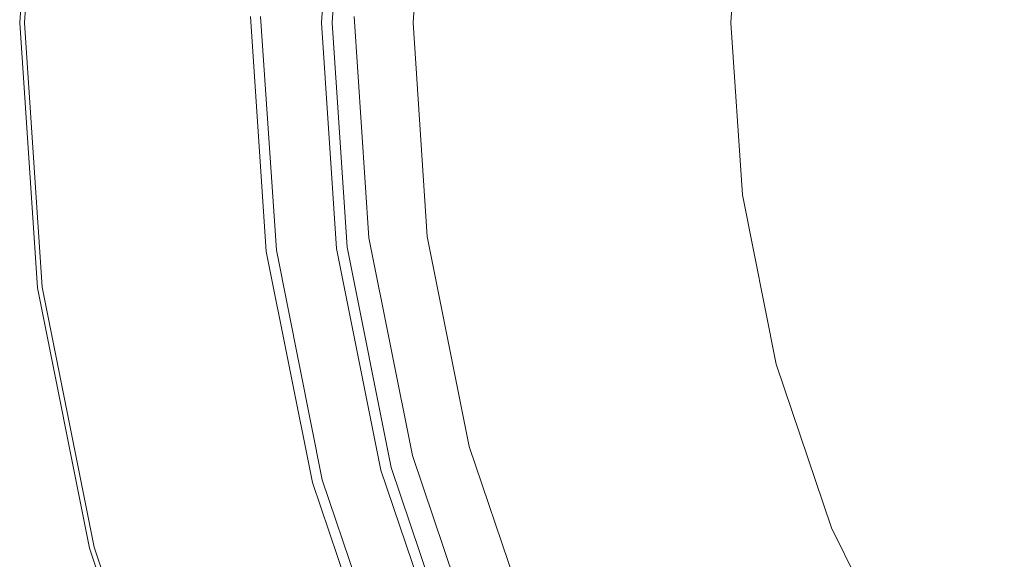
# Model space of a CAD drawing. Extents: x -24 to 24, y -106 to 40.
# Drawn here: x -24 to -12, y -7 to 0 of the extents above; entities that cross this region are included whole.
import ezdxf

# ---------------------------------------------------------------- set-up
doc = ezdxf.new("R2010")
doc.units = 0
doc.header["$LTSCALE"] = 500
doc.header["$MEASUREMENT"] = 0
doc.layers.add('CHROM', color=7, linetype='Continuous')

msp = doc.modelspace()

# ---------------------------------------------------------------- linework, layer by layer
at = {"layer": 'CHROM', "lineweight": 0}
for points, invisible_edges in [([(0.008, -0.173, -0.021), (-14.693, 18.988, -0.021), (-12.07, 20.746, -0.021), (0.008, -0.173, -0.021)], 15), ([(0.008, -0.173, -0.021), (-17.067, 16.902, -0.021), (-14.693, 18.988, -0.021), (0.008, -0.173, -0.021)], 15), ([(0.008, -0.173, -0.021), (-19.153, 14.528, -0.021), (-17.067, 16.902, -0.021), (0.008, -0.173, -0.021)], 15), ([(0.008, -0.173, -0.021), (-20.911, 11.905, -0.021), (-19.153, 14.528, -0.021), (0.008, -0.173, -0.021)], 15), ([(0.008, -0.173, -0.021), (-22.304, 9.07, -0.021), (-20.911, 11.905, -0.021), (0.008, -0.173, -0.021)], 15), ([(0.008, -0.173, -0.021), (-23.317, 6.077, -0.021), (-22.304, 9.07, -0.021), (0.008, -0.173, -0.021)], 15), ([(0.008, -0.173, -0.021), (-23.936, 2.978, -0.021), (-23.317, 6.077, -0.021), (0.008, -0.173, -0.021)], 15), ([(-23.936, 2.978, 0.564), (-23.936, 2.978, -0.021), (-24.147, -0.173, -0.021), (-24.147, -0.173, 0.564)], 13), ([(-23.88, 2.971, 5.198), (-23.936, 2.978, 4.884), (-24.147, -0.173, 4.884), (-24.091, -0.173, 5.198)], 7), ([(-24.147, -0.173, 0.564), (-24.147, -0.173, 4.884), (-23.936, 2.978, 4.884), (-23.936, 2.978, 0.564)], 15), ([(0.008, -0.173, -0.021), (-24.147, -0.173, -0.021), (-23.936, 2.978, -0.021), (0.008, -0.173, -0.021)], 15), ([(-23.88, 2.971, 5.198), (-24.091, -0.173, 5.198), (-23.92, -0.173, 5.353), (-23.711, 2.948, 5.353)], 15), ([(-23.711, 2.948, 5.353), (-23.92, -0.173, 5.353), (-23.578, -0.173, 5.416), (-23.372, 2.904, 5.416)], 15), ([(-20.887, 2.577, 5.552), (-23.372, 2.904, 5.416), (-23.578, -0.173, 5.416), (-21.072, -0.173, 5.552)], 15), ([(-20.549, 2.532, 5.625), (-20.887, 2.577, 5.552), (-21.072, -0.173, 5.552), (-20.73, -0.173, 5.625)], 15), ([(-20.379, 2.51, 5.747), (-20.549, 2.532, 5.625), (-20.73, -0.173, 5.625), (-20.559, -0.173, 5.747)], 7), ([(-20.379, 2.51, 5.747), (-20.559, -0.173, 5.747), (-20.502, -0.173, 5.936), (-20.323, 2.502, 5.936)], 15), ([(-20.33, 2.416, 87.572), (-20.509, -0.328, 87.772), (-20.502, -0.173, 90.93), (-20.323, 2.502, 90.814)], 15), ([(-20.33, 2.416, 66.571), (-20.323, 2.502, 59.555), (-20.502, -0.173, 57.735), (-20.508, -0.327, 64.58)], 15), ([(-20.306, 2.5, 95.404), (-20.323, 2.502, 94.631), (-20.502, -0.173, 94.654), (-20.485, -0.173, 95.41)], 15), ([(-20.323, 2.502, 94.631), (-20.323, 2.502, 93.174), (-20.502, -0.173, 93.232), (-20.502, -0.173, 94.654)], 15), ([(-20.323, 2.502, 59.555), (-20.323, 2.502, 51.472), (-20.502, -0.173, 49.937), (-20.502, -0.173, 57.735)], 15), ([(-20.323, 2.502, 90.814), (-20.502, -0.173, 90.93), (-20.502, -0.173, 93.232), (-20.323, 2.502, 93.174)], 15), ([(-20.323, 2.502, 5.936), (-20.502, -0.173, 5.936), (-20.502, -0.173, 6.212), (-20.323, 2.502, 6.212)], 15), ([(-20.323, 2.502, 7.758), (-20.323, 2.502, 6.595), (-20.502, -0.173, 6.595), (-20.502, -0.173, 7.732)], 15), ([(-20.323, 2.502, 6.595), (-20.323, 2.502, 6.212), (-20.502, -0.173, 6.212), (-20.502, -0.173, 6.595)], 15), ([(-20.323, 2.502, 7.758), (-20.502, -0.173, 7.732), (-20.502, -0.173, 10.272), (-20.323, 2.502, 10.376)], 15), ([(-20.323, 2.502, 10.376), (-20.502, -0.173, 10.272), (-20.502, -0.173, 14.864), (-20.323, 2.502, 15.124)], 15), ([(-20.323, 2.502, 31.964), (-20.323, 2.502, 22.676), (-20.502, -0.173, 22.156), (-20.502, -0.173, 31.118)], 15), ([(-20.323, 2.502, 22.676), (-20.323, 2.502, 15.124), (-20.502, -0.173, 14.864), (-20.502, -0.173, 22.156)], 15), ([(-20.323, 2.502, 31.964), (-20.502, -0.173, 31.118), (-20.502, -0.173, 40.722), (-20.323, 2.502, 41.918)], 15), ([(-20.323, 2.502, 41.918), (-20.502, -0.173, 40.722), (-20.502, -0.173, 49.937), (-20.323, 2.502, 51.472)], 15), ([(-20.306, 2.5, 95.404), (-20.485, -0.173, 95.41), (-20.433, -0.173, 95.713), (-20.255, 2.494, 95.713)], 11), ([(-20.255, 2.494, 95.713), (-20.433, -0.173, 95.713), (-20.33, -0.173, 95.777), (-20.152, 2.48, 95.777)], 15), ([(-20.33, -0.173, 95.777), (-19.573, -0.173, 95.881), (-19.402, 2.381, 95.881), (-20.152, 2.48, 95.777)], 15), ([(-20.33, 2.416, 87.572), (-20.35, 2.155, 83.469), (-20.53, -0.792, 83.784), (-20.509, -0.328, 87.772)], 15), ([(-20.33, 2.416, 66.571), (-20.508, -0.327, 64.58), (-20.525, -0.79, 70.94), (-20.35, 2.155, 72.92)], 15), ([(-19.3, 2.368, 95.92), (-19.402, 2.381, 95.881), (-19.573, -0.173, 95.881), (-19.47, -0.173, 95.92)], 15), ([(-19.249, 2.361, 96.086), (-19.3, 2.368, 95.92), (-19.47, -0.173, 95.92), (-19.419, -0.173, 96.086)], 13), ([(-19.249, 2.361, 96.086), (-19.419, -0.173, 96.086), (-19.401, -0.173, 96.488), (-19.232, 2.359, 96.488)], 15), ([(-19.165, 2.35, 99.991), (-19.232, 2.359, 98.446), (-19.401, -0.173, 98.446), (-19.334, -0.173, 99.991)], 15), ([(-19.232, 2.359, 98.446), (-19.232, 2.359, 97.238), (-19.401, -0.173, 97.238), (-19.401, -0.173, 98.446)], 15), ([(-19.232, 2.359, 96.488), (-19.401, -0.173, 96.488), (-19.401, -0.173, 97.238), (-19.232, 2.359, 97.238)], 15), ([(-19.165, 2.35, 99.991), (-19.334, -0.173, 99.991), (-19.133, -0.173, 101.752), (-18.966, 2.324, 101.752)], 15), ([(-18.966, 2.324, 101.752), (-19.133, -0.173, 101.752), (-18.732, -0.173, 103.609), (-18.568, 2.272, 103.609)], 15), ([(-17.904, 2.184, 105.44), (-18.568, 2.272, 103.609), (-18.732, -0.173, 103.609), (-18.062, -0.173, 105.44)], 15), ([(-20.35, 2.155, 72.92), (-20.525, -0.79, 70.94), (-20.556, -2.079, 78.04), (-20.364, 1.981, 78.565)], 15), ([(-20.35, 2.155, 83.469), (-20.364, 1.981, 78.565), (-20.556, -2.079, 78.04), (-20.53, -0.792, 83.784)], 15), ([(-16.918, 2.054, 107.194), (-17.904, 2.184, 105.44), (-18.062, -0.173, 105.44), (-17.067, -0.173, 107.194)], 15), ([(-16.918, 2.054, 107.194), (-17.067, -0.173, 107.194), (-15.69, -0.173, 108.819), (-15.553, 1.875, 108.819)], 11), ([(-15.553, 1.875, 108.819), (-15.69, -0.173, 108.819), (-13.875, -0.173, 110.264), (-13.753, 1.638, 110.264)], 15), ([(-11.462, 1.336, 111.477), (-13.753, 1.638, 110.264), (-13.875, -0.173, 110.264), (-11.563, -0.173, 111.477)], 15), ([(-21.095, -2.877, 130.313), (-21.282, -0.099, 130.313), (-21.402, -0.099, 130.028), (-21.215, -2.893, 130.028)], 14), ([(-21.215, -2.893, 130.028), (-21.402, -0.099, 130.028), (-21.402, -0.099, 129.636), (-21.215, -2.893, 129.636)], 15), ([(-21.215, -2.893, 125.119), (-21.402, -0.099, 125.124), (-21.402, -0.099, 123.552), (-21.215, -2.893, 123.531)], 15), ([(-21.215, -2.893, 123.531), (-21.402, -0.099, 123.552), (-21.402, -0.099, 120.84), (-21.215, -2.893, 120.787)], 15), ([(-21.215, -2.893, 125.119), (-21.215, -2.893, 125.911), (-21.402, -0.099, 125.911), (-21.402, -0.099, 125.124)], 15), ([(-21.215, -2.893, 125.911), (-21.215, -2.893, 126.268), (-21.402, -0.099, 126.268), (-21.402, -0.099, 125.911)], 15), ([(-21.215, -2.893, 111.131), (-21.402, -0.099, 111.307), (-21.402, -0.099, 105.232), (-21.215, -2.893, 104.976)], 15), ([(-21.215, -2.893, 111.131), (-21.215, -2.893, 116.527), (-21.402, -0.099, 116.634), (-21.402, -0.099, 111.307)], 15), ([(-21.215, -2.893, 116.527), (-21.215, -2.893, 120.787), (-21.402, -0.099, 120.84), (-21.402, -0.099, 116.634)], 15), ([(-21.215, -2.893, 128.541), (-21.402, -0.099, 128.541), (-21.402, -0.099, 127.968), (-21.215, -2.893, 127.968)], 15), ([(-21.215, -2.893, 127.968), (-21.402, -0.099, 127.968), (-21.402, -0.099, 127.464), (-21.215, -2.893, 127.464)], 15), ([(-21.215, -2.893, 128.541), (-21.215, -2.893, 129.119), (-21.402, -0.099, 129.119), (-21.402, -0.099, 128.541)], 15), ([(-21.215, -2.893, 129.119), (-21.215, -2.893, 129.636), (-21.402, -0.099, 129.636), (-21.402, -0.099, 129.119)], 15), ([(-21.215, -2.893, 126.807), (-21.402, -0.099, 126.807), (-21.402, -0.099, 126.549), (-21.215, -2.893, 126.549)], 15), ([(-21.215, -2.893, 126.549), (-21.402, -0.099, 126.549), (-21.402, -0.099, 126.268), (-21.215, -2.893, 126.268)], 15), ([(-21.215, -2.893, 126.807), (-21.215, -2.893, 127.095), (-21.402, -0.099, 127.095), (-21.402, -0.099, 126.807)], 15), ([(-21.215, -2.893, 127.095), (-21.215, -2.893, 127.464), (-21.402, -0.099, 127.464), (-21.402, -0.099, 127.095)], 15), ([(-21.215, -2.893, 104.976), (-21.402, -0.099, 105.232), (-21.402, -0.099, 98.64), (-21.215, -2.893, 98.64)], 11), ([(-21.215, -2.893, 98.64), (-21.402, -0.099, 98.64), (-20.999, -0.099, 98.295), (-20.815, -2.84, 98.295)], 15), ([(-21.095, -2.877, 130.313), (-20.737, -2.83, 130.51), (-20.92, -0.099, 130.51), (-21.282, -0.099, 130.313)], 15), ([(-20.815, -2.84, 98.295), (-20.999, -0.099, 98.295), (-20.171, -0.099, 98.46), (-19.995, -2.732, 98.46)], 15), ([(-20.737, -2.83, 130.51), (-20.021, -2.736, 130.637), (-20.198, -0.099, 130.637), (-20.92, -0.099, 130.51)], 15), ([(-18.827, -2.578, 130.714), (-18.993, -0.099, 130.714), (-20.198, -0.099, 130.637), (-20.021, -2.736, 130.637)], 15), ([(-19.995, -2.732, 98.46), (-20.171, -0.099, 98.46), (-20.171, -0.099, 115.422), (-19.995, -2.732, 115.422)], 11), ([(0.008, -0.099, 115.422), (-19.995, -2.732, 115.422), (-20.171, -0.099, 115.422), (0.008, -0.099, 115.422)], 15), ([(0.008, -0.099, 115.422), (-19.478, -5.321, 115.422), (-19.995, -2.732, 115.422), (0.008, -0.099, 115.422)], 15), ([(0.008, -0.099, 115.422), (-18.631, -7.821, 115.422), (-19.478, -5.321, 115.422), (0.008, -0.099, 115.422)], 15), ([(-17.234, -2.371, 130.752), (-17.377, -0.099, 130.752), (-18.993, -0.099, 130.714), (-18.827, -2.578, 130.714)], 15), ([(0.008, -0.099, 115.422), (-17.468, -10.189, 115.422), (-18.631, -7.821, 115.422), (0.008, -0.099, 115.422)], 15), ([(0.008, -0.099, 115.422), (-15.999, -12.381, 115.422), (-17.468, -10.189, 115.422), (0.008, -0.099, 115.422)], 15), ([(-17.234, -2.371, 130.752), (-15.321, -2.127, 130.765), (-15.42, -0.099, 130.765), (-17.377, -0.099, 130.752)], 15), ([(0.008, -0.099, 115.422), (-14.256, -14.364, 115.422), (-15.999, -12.381, 115.422), (0.008, -0.099, 115.422)], 15), ([(-15.321, -2.127, 130.765), (-13.167, -1.858, 130.765), (-13.191, -0.099, 130.765), (-15.42, -0.099, 130.765)], 15), ([(0.008, -0.099, 115.422), (-12.273, -16.106, 115.422), (-14.256, -14.364, 115.422), (0.008, -0.099, 115.422)], 15), ([(-10.849, -1.578, 130.765), (-10.762, -0.099, 130.765), (-13.191, -0.099, 130.765), (-13.167, -1.858, 130.765)], 15), ([(-23.936, -3.325, 0.564), (-24.147, -0.173, 0.564), (-24.147, -0.173, -0.021), (-23.936, -3.325, -0.021)], 11), ([(-23.88, -3.317, 5.198), (-24.091, -0.173, 5.198), (-24.147, -0.173, 4.884), (-23.936, -3.325, 4.884)], 15), ([(-23.936, -3.325, 0.564), (-23.936, -3.325, 4.884), (-24.147, -0.173, 4.884), (-24.147, -0.173, 0.564)], 15), ([(0.008, -0.173, -0.021), (-23.936, -3.325, -0.021), (-24.147, -0.173, -0.021), (0.008, -0.173, -0.021)], 15), ([(-23.88, -3.317, 5.198), (-23.711, -3.295, 5.353), (-23.92, -0.173, 5.353), (-24.091, -0.173, 5.198)], 7), ([(0.008, -0.173, -0.021), (-23.317, -6.423, -0.021), (-23.936, -3.325, -0.021), (0.008, -0.173, -0.021)], 15), ([(-23.711, -3.295, 5.353), (-23.372, -3.25, 5.416), (-23.578, -0.173, 5.416), (-23.92, -0.173, 5.353)], 15), ([(-21.072, -0.173, 5.552), (-23.578, -0.173, 5.416), (-23.372, -3.25, 5.416), (-20.887, -2.923, 5.552)], 15), ([(0.008, -0.173, -0.021), (-22.304, -9.417, -0.021), (-23.317, -6.423, -0.021), (0.008, -0.173, -0.021)], 15), ([(0.008, -0.173, -0.021), (-20.911, -12.251, -0.021), (-22.304, -9.417, -0.021), (0.008, -0.173, -0.021)], 15), ([(-20.549, -2.879, 5.625), (-20.73, -0.173, 5.625), (-21.072, -0.173, 5.552), (-20.887, -2.923, 5.552)], 15), ([(0.008, -0.173, -0.021), (-19.153, -14.875, -0.021), (-20.911, -12.251, -0.021), (0.008, -0.173, -0.021)], 15), ([(-20.379, -2.857, 5.747), (-20.559, -0.173, 5.747), (-20.73, -0.173, 5.625), (-20.549, -2.879, 5.625)], 14), ([(-20.379, -2.857, 5.747), (-20.323, -2.849, 5.936), (-20.502, -0.173, 5.936), (-20.559, -0.173, 5.747)], 15), ([(-20.316, -3.034, 88.247), (-20.323, -2.849, 91.123), (-20.502, -0.173, 90.93), (-20.509, -0.328, 87.772)], 15), ([(-20.311, -3.031, 61.017), (-20.508, -0.327, 64.58), (-20.502, -0.173, 57.735), (-20.323, -2.849, 54.701)], 15), ([(-20.306, -2.847, 95.42), (-20.485, -0.173, 95.41), (-20.502, -0.173, 94.654), (-20.323, -2.849, 94.693)], 15), ([(-20.323, -2.849, 94.693), (-20.502, -0.173, 94.654), (-20.502, -0.173, 93.232), (-20.323, -2.849, 93.329)], 15), ([(-20.323, -2.849, 54.701), (-20.502, -0.173, 57.735), (-20.502, -0.173, 49.937), (-20.323, -2.849, 47.38)], 15), ([(-20.323, -2.849, 91.123), (-20.323, -2.849, 93.329), (-20.502, -0.173, 93.232), (-20.502, -0.173, 90.93)], 15), ([(-20.323, -2.849, 5.936), (-20.323, -2.849, 6.212), (-20.502, -0.173, 6.212), (-20.502, -0.173, 5.936)], 15), ([(-20.323, -2.849, 7.689), (-20.502, -0.173, 7.732), (-20.502, -0.173, 6.595), (-20.323, -2.849, 6.595)], 15), ([(-20.323, -2.849, 6.595), (-20.502, -0.173, 6.595), (-20.502, -0.173, 6.212), (-20.323, -2.849, 6.212)], 15), ([(-20.323, -2.849, 7.689), (-20.323, -2.849, 10.099), (-20.502, -0.173, 10.272), (-20.502, -0.173, 7.732)], 15), ([(-20.323, -2.849, 10.099), (-20.323, -2.849, 14.431), (-20.502, -0.173, 14.864), (-20.502, -0.173, 10.272)], 15), ([(-20.323, -2.849, 29.71), (-20.502, -0.173, 31.118), (-20.502, -0.173, 22.156), (-20.323, -2.849, 21.289)], 15), ([(-20.323, -2.849, 21.289), (-20.502, -0.173, 22.156), (-20.502, -0.173, 14.864), (-20.323, -2.849, 14.431)], 15), ([(-20.323, -2.849, 29.71), (-20.323, -2.849, 38.728), (-20.502, -0.173, 40.722), (-20.502, -0.173, 31.118)], 15), ([(-20.323, -2.849, 38.728), (-20.323, -2.849, 47.38), (-20.502, -0.173, 49.937), (-20.502, -0.173, 40.722)], 15), ([(-20.306, -2.847, 95.42), (-20.255, -2.84, 95.713), (-20.433, -0.173, 95.713), (-20.485, -0.173, 95.41)], 13), ([(-20.255, -2.84, 95.713), (-20.152, -2.827, 95.777), (-20.33, -0.173, 95.777), (-20.433, -0.173, 95.713)], 15), ([(-20.152, -2.827, 95.777), (-19.402, -2.728, 95.881), (-19.573, -0.173, 95.881), (-20.33, -0.173, 95.777)], 15), ([(-19.3, -2.715, 95.92), (-19.47, -0.173, 95.92), (-19.573, -0.173, 95.881), (-19.402, -2.728, 95.881)], 15), ([(-19.249, -2.708, 96.086), (-19.419, -0.173, 96.086), (-19.47, -0.173, 95.92), (-19.3, -2.715, 95.92)], 11), ([(-19.249, -2.708, 96.086), (-19.232, -2.706, 96.488), (-19.401, -0.173, 96.488), (-19.419, -0.173, 96.086)], 15), ([(-19.165, -2.697, 99.991), (-19.334, -0.173, 99.991), (-19.401, -0.173, 98.446), (-19.232, -2.706, 98.446)], 15), ([(-19.232, -2.706, 98.446), (-19.401, -0.173, 98.446), (-19.401, -0.173, 97.238), (-19.232, -2.706, 97.238)], 15), ([(-19.232, -2.706, 96.488), (-19.232, -2.706, 97.238), (-19.401, -0.173, 97.238), (-19.401, -0.173, 96.488)], 15), ([(-19.165, -2.697, 99.991), (-18.966, -2.671, 101.752), (-19.133, -0.173, 101.752), (-19.334, -0.173, 99.991)], 15), ([(0.008, -0.173, -0.021), (-17.067, -17.249, -0.021), (-19.153, -14.875, -0.021), (0.008, -0.173, -0.021)], 15), ([(-18.966, -2.671, 101.752), (-18.568, -2.618, 103.609), (-18.732, -0.173, 103.609), (-19.133, -0.173, 101.752)], 15), ([(-17.904, -2.531, 105.44), (-18.062, -0.173, 105.44), (-18.732, -0.173, 103.609), (-18.568, -2.618, 103.609)], 15), ([(-16.918, -2.401, 107.194), (-17.067, -0.173, 107.194), (-18.062, -0.173, 105.44), (-17.904, -2.531, 105.44)], 15), ([(-16.918, -2.401, 107.194), (-15.553, -2.221, 108.819), (-15.69, -0.173, 108.819), (-17.067, -0.173, 107.194)], 13), ([(0.008, -0.173, -0.021), (-14.693, -19.334, -0.021), (-17.067, -17.249, -0.021), (0.008, -0.173, -0.021)], 15), ([(-15.553, -2.221, 108.819), (-13.753, -1.985, 110.264), (-13.875, -0.173, 110.264), (-15.69, -0.173, 108.819)], 15), ([(0.008, -0.173, -0.021), (-12.07, -21.093, -0.021), (-14.693, -19.334, -0.021), (0.008, -0.173, -0.021)], 15), ([(-11.462, -1.683, 111.477), (-11.563, -0.173, 111.477), (-13.875, -0.173, 110.264), (-13.753, -1.985, 110.264)], 15), ([(-20.316, -3.034, 88.247), (-20.509, -0.328, 87.772), (-20.53, -0.792, 83.784), (-20.296, -3.589, 84.872)], 15), ([(-20.311, -3.031, 61.017), (-20.275, -3.578, 66.656), (-20.525, -0.79, 70.94), (-20.508, -0.327, 64.58)], 15), ([(-20.275, -3.578, 66.656), (-20.105, -4.939, 70.876), (-20.556, -2.079, 78.04), (-20.525, -0.79, 70.94)], 15), ([(-20.296, -3.589, 84.872), (-20.53, -0.792, 83.784), (-20.556, -2.079, 78.04), (-20.156, -4.965, 81.992)], 15), ([(-10.758, -2.984, 130.765), (-10.849, -1.578, 130.765), (-13.167, -1.858, 130.765), (-12.921, -3.564, 130.765)], 15), ([(-11.165, -3.167, 111.477), (-11.462, -1.683, 111.477), (-13.753, -1.985, 110.264), (-13.397, -3.765, 110.264)], 15), ([(-14.963, -4.111, 130.765), (-12.921, -3.564, 130.765), (-13.167, -1.858, 130.765), (-15.321, -2.127, 130.765)], 15), ([(-15.151, -4.235, 108.819), (-13.397, -3.765, 110.264), (-13.753, -1.985, 110.264), (-15.553, -2.221, 108.819)], 15), ([(-19.687, -7.562, 72.936), (-19.948, -6.685, 77.568), (-20.556, -2.079, 78.04), (-20.105, -4.939, 70.876)], 15), ([(-19.789, -7.614, 80.602), (-20.156, -4.965, 81.992), (-20.556, -2.079, 78.04), (-19.948, -6.685, 77.568)], 15), ([(-16.798, -4.603, 130.752), (-14.963, -4.111, 130.765), (-15.321, -2.127, 130.765), (-17.234, -2.371, 130.752)], 15), ([(-16.48, -4.591, 107.194), (-15.151, -4.235, 108.819), (-15.553, -2.221, 108.819), (-16.918, -2.401, 107.194)], 13), ([(-16.798, -4.603, 130.752), (-17.234, -2.371, 130.752), (-18.827, -2.578, 130.714), (-18.34, -5.016, 130.714)], 15), ([(-16.48, -4.591, 107.194), (-16.918, -2.401, 107.194), (-17.904, -2.531, 105.44), (-17.441, -4.849, 105.44)], 15), ([(-17.441, -4.849, 105.44), (-17.904, -2.531, 105.44), (-18.568, -2.618, 103.609), (-18.087, -5.022, 103.609)], 15), ([(-18.34, -5.016, 130.714), (-18.827, -2.578, 130.714), (-20.021, -2.736, 130.637), (-19.503, -5.328, 130.637)], 15), ([(-18.67, -5.178, 99.991), (-18.476, -5.126, 101.752), (-18.966, -2.671, 101.752), (-19.165, -2.697, 99.991)], 15), ([(-18.476, -5.126, 101.752), (-18.087, -5.022, 103.609), (-18.568, -2.618, 103.609), (-18.966, -2.671, 101.752)], 15), ([(-20.277, -5.535, 98.295), (-20.815, -2.84, 98.295), (-19.995, -2.732, 98.46), (-19.478, -5.321, 98.46)], 15), ([(-20.201, -5.515, 130.51), (-19.503, -5.328, 130.637), (-20.021, -2.736, 130.637), (-20.737, -2.83, 130.51)], 15), ([(-19.631, -5.436, 95.777), (-18.9, -5.24, 95.881), (-19.402, -2.728, 95.881), (-20.152, -2.827, 95.777)], 15), ([(-19.478, -5.321, 98.46), (-19.995, -2.732, 98.46), (-19.995, -2.732, 115.422), (-19.478, -5.321, 115.422)], 11), ([(-18.801, -5.213, 95.92), (-19.3, -2.715, 95.92), (-19.402, -2.728, 95.881), (-18.9, -5.24, 95.881)], 15), ([(-18.751, -5.2, 96.086), (-19.249, -2.708, 96.086), (-19.3, -2.715, 95.92), (-18.801, -5.213, 95.92)], 11), ([(-18.751, -5.2, 96.086), (-18.734, -5.195, 96.488), (-19.232, -2.706, 96.488), (-19.249, -2.708, 96.086)], 15), ([(-18.67, -5.178, 99.991), (-19.165, -2.697, 99.991), (-19.232, -2.706, 98.446), (-18.734, -5.195, 98.446)], 15), ([(-18.734, -5.195, 98.446), (-19.232, -2.706, 98.446), (-19.232, -2.706, 97.238), (-18.734, -5.195, 97.238)], 15), ([(-18.734, -5.195, 96.488), (-18.734, -5.195, 97.238), (-19.232, -2.706, 97.238), (-19.232, -2.706, 96.488)], 15), ([(-20.887, -2.923, 5.552), (-23.372, -3.25, 5.416), (-22.767, -6.276, 5.416), (-20.347, -5.628, 5.552)], 15), ([(-20.666, -5.639, 98.64), (-21.215, -2.893, 98.64), (-20.815, -2.84, 98.295), (-20.277, -5.535, 98.295)], 15), ([(-20.55, -5.608, 130.313), (-21.095, -2.877, 130.313), (-21.215, -2.893, 130.028), (-20.666, -5.639, 130.028)], 14), ([(-20.666, -5.639, 130.028), (-21.215, -2.893, 130.028), (-21.215, -2.893, 129.636), (-20.666, -5.639, 129.636)], 15), ([(-20.666, -5.639, 125.116), (-21.215, -2.893, 125.119), (-21.215, -2.893, 123.531), (-20.666, -5.639, 123.52)], 15), ([(-20.666, -5.639, 123.52), (-21.215, -2.893, 123.531), (-21.215, -2.893, 120.787), (-20.666, -5.639, 120.76)], 15), ([(-20.666, -5.639, 125.116), (-20.666, -5.639, 125.911), (-21.215, -2.893, 125.911), (-21.215, -2.893, 125.119)], 15), ([(-20.666, -5.639, 125.911), (-20.666, -5.639, 126.268), (-21.215, -2.893, 126.268), (-21.215, -2.893, 125.911)], 15), ([(-20.666, -5.639, 111.043), (-21.215, -2.893, 111.131), (-21.215, -2.893, 104.976), (-20.666, -5.639, 104.848)], 15), ([(-20.666, -5.639, 111.043), (-20.666, -5.639, 116.474), (-21.215, -2.893, 116.527), (-21.215, -2.893, 111.131)], 15), ([(-20.666, -5.639, 116.474), (-20.666, -5.639, 120.76), (-21.215, -2.893, 120.787), (-21.215, -2.893, 116.527)], 15), ([(-20.666, -5.639, 128.541), (-21.215, -2.893, 128.541), (-21.215, -2.893, 127.968), (-20.666, -5.639, 127.968)], 15), ([(-20.666, -5.639, 127.968), (-21.215, -2.893, 127.968), (-21.215, -2.893, 127.464), (-20.666, -5.639, 127.464)], 15), ([(-20.666, -5.639, 128.541), (-20.666, -5.639, 129.119), (-21.215, -2.893, 129.119), (-21.215, -2.893, 128.541)], 15), ([(-20.666, -5.639, 129.119), (-20.666, -5.639, 129.636), (-21.215, -2.893, 129.636), (-21.215, -2.893, 129.119)], 15), ([(-20.666, -5.639, 126.807), (-21.215, -2.893, 126.807), (-21.215, -2.893, 126.549), (-20.666, -5.639, 126.549)], 15), ([(-20.666, -5.639, 126.549), (-21.215, -2.893, 126.549), (-21.215, -2.893, 126.268), (-20.666, -5.639, 126.268)], 15), ([(-20.666, -5.639, 126.807), (-20.666, -5.639, 127.095), (-21.215, -2.893, 127.095), (-21.215, -2.893, 126.807)], 15), ([(-20.666, -5.639, 127.095), (-20.666, -5.639, 127.464), (-21.215, -2.893, 127.464), (-21.215, -2.893, 127.095)], 15), ([(-20.666, -5.639, 104.848), (-21.215, -2.893, 104.976), (-21.215, -2.893, 98.64), (-20.666, -5.639, 98.64)], 11), ([(-20.55, -5.608, 130.313), (-20.201, -5.515, 130.51), (-20.737, -2.83, 130.51), (-21.095, -2.877, 130.313)], 15), ([(-20.017, -5.539, 5.625), (-20.549, -2.879, 5.625), (-20.887, -2.923, 5.552), (-20.347, -5.628, 5.552)], 15), ([(-19.852, -5.495, 5.747), (-20.379, -2.857, 5.747), (-20.549, -2.879, 5.625), (-20.017, -5.539, 5.625)], 14), ([(-19.852, -5.495, 5.747), (-19.797, -5.48, 5.936), (-20.323, -2.849, 5.936), (-20.379, -2.857, 5.747)], 15), ([(-19.78, -5.476, 95.432), (-20.306, -2.847, 95.42), (-20.323, -2.849, 94.693), (-19.797, -5.48, 94.741)], 15), ([(-19.797, -5.48, 94.741), (-20.323, -2.849, 94.693), (-20.323, -2.849, 93.329), (-19.797, -5.48, 93.449)], 15), ([(-19.767, -5.662, 56.644), (-20.311, -3.031, 61.017), (-20.323, -2.849, 54.701), (-19.797, -5.48, 50.978)], 15), ([(-19.797, -5.48, 50.978), (-20.323, -2.849, 54.701), (-20.323, -2.849, 47.38), (-19.797, -5.48, 44.242)], 15), ([(-19.777, -5.667, 88.812), (-19.797, -5.48, 91.364), (-20.323, -2.849, 91.123), (-20.316, -3.034, 88.247)], 15), ([(-19.797, -5.48, 91.364), (-19.797, -5.48, 93.449), (-20.323, -2.849, 93.329), (-20.323, -2.849, 91.123)], 15), ([(-19.797, -5.48, 5.936), (-19.797, -5.48, 6.212), (-20.323, -2.849, 6.212), (-20.323, -2.849, 5.936)], 15), ([(-19.797, -5.48, 7.635), (-20.323, -2.849, 7.689), (-20.323, -2.849, 6.595), (-19.797, -5.48, 6.595)], 15), ([(-19.797, -5.48, 6.595), (-20.323, -2.849, 6.595), (-20.323, -2.849, 6.212), (-19.797, -5.48, 6.212)], 15), ([(-19.797, -5.48, 7.635), (-19.797, -5.48, 9.886), (-20.323, -2.849, 10.099), (-20.323, -2.849, 7.689)], 15), ([(-19.797, -5.48, 9.886), (-19.797, -5.48, 13.899), (-20.323, -2.849, 14.431), (-20.323, -2.849, 10.099)], 15), ([(-19.797, -5.48, 27.981), (-20.323, -2.849, 29.71), (-20.323, -2.849, 21.289), (-19.797, -5.48, 20.225)], 15), ([(-19.797, -5.48, 20.225), (-20.323, -2.849, 21.289), (-20.323, -2.849, 14.431), (-19.797, -5.48, 13.899)], 15), ([(-19.797, -5.48, 27.981), (-19.797, -5.48, 36.282), (-20.323, -2.849, 38.728), (-20.323, -2.849, 29.71)], 15), ([(-19.797, -5.48, 36.282), (-19.797, -5.48, 44.242), (-20.323, -2.849, 47.38), (-20.323, -2.849, 38.728)], 15), ([(-19.78, -5.476, 95.432), (-19.731, -5.462, 95.713), (-20.255, -2.84, 95.713), (-20.306, -2.847, 95.42)], 13), ([(-19.731, -5.462, 95.713), (-19.631, -5.436, 95.777), (-20.152, -2.827, 95.777), (-20.255, -2.84, 95.713)], 15), ([(-19.777, -5.667, 88.812), (-20.316, -3.034, 88.247), (-20.296, -3.589, 84.872), (-19.716, -6.228, 86.119)], 15), ([(-19.767, -5.662, 56.644), (-19.676, -6.208, 61.394), (-20.275, -3.578, 66.656), (-20.311, -3.031, 61.017)], 15), ([(-10.758, -2.984, 130.765), (-12.921, -3.564, 130.765), (-12.281, -5.164, 130.765), (-10.134, -4.248, 130.765)], 15), ([(-23.097, -6.364, 5.353), (-22.767, -6.276, 5.416), (-23.372, -3.25, 5.416), (-23.711, -3.295, 5.353)], 15), ([(-11.165, -3.167, 111.477), (-13.397, -3.765, 110.264), (-12.815, -5.486, 110.264), (-10.68, -4.601, 111.477)], 15), ([(-23.262, -6.409, 5.198), (-23.88, -3.317, 5.198), (-23.936, -3.325, 4.884), (-23.317, -6.423, 4.884)], 15), ([(-23.317, -6.423, 0.564), (-23.936, -3.325, 0.564), (-23.936, -3.325, -0.021), (-23.317, -6.423, -0.021)], 11), ([(-23.317, -6.423, 0.564), (-23.317, -6.423, 4.884), (-23.936, -3.325, 4.884), (-23.936, -3.325, 0.564)], 15), ([(-23.262, -6.409, 5.198), (-23.097, -6.364, 5.353), (-23.711, -3.295, 5.353), (-23.88, -3.317, 5.198)], 7), ([(-19.716, -6.228, 86.119), (-20.296, -3.589, 84.872), (-20.156, -4.965, 81.992), (-19.569, -7.416, 83.819)], 15), ([(-19.676, -6.208, 61.394), (-19.469, -7.366, 65.116), (-20.105, -4.939, 70.876), (-20.275, -3.578, 66.656)], 15), ([(-14.963, -4.111, 130.765), (-14.281, -6.009, 130.765), (-12.281, -5.164, 130.765), (-12.921, -3.564, 130.765)], 15), ([(-15.151, -4.235, 108.819), (-14.492, -6.18, 108.819), (-12.815, -5.486, 110.264), (-13.397, -3.765, 110.264)], 15), ([(-16.798, -4.603, 130.752), (-16.06, -6.753, 130.752), (-14.281, -6.009, 130.765), (-14.963, -4.111, 130.765)], 15), ([(-16.48, -4.591, 107.194), (-15.764, -6.707, 107.194), (-14.492, -6.18, 108.819), (-15.151, -4.235, 108.819)], 11), ([(-16.798, -4.603, 130.752), (-18.34, -5.016, 130.714), (-17.543, -7.37, 130.714), (-16.06, -6.753, 130.752)], 15), ([(-16.48, -4.591, 107.194), (-17.441, -4.849, 105.44), (-16.683, -7.088, 105.44), (-15.764, -6.707, 107.194)], 15), ([(-10.68, -4.601, 111.477), (-12.815, -5.486, 110.264), (-12.015, -7.115, 110.264), (-10.013, -5.959, 111.477)], 15), ([(-17.441, -4.849, 105.44), (-18.087, -5.022, 103.609), (-17.302, -7.344, 103.609), (-16.683, -7.088, 105.44)], 15), ([(-19.291, -9.486, 82.443), (-19.569, -7.416, 83.819), (-20.156, -4.965, 81.992), (-19.789, -7.614, 80.602)], 15), ([(-19.092, -9.385, 67.699), (-19.687, -7.562, 72.936), (-20.105, -4.939, 70.876), (-19.469, -7.366, 65.116)], 15), ([(-18.34, -5.016, 130.714), (-19.503, -5.328, 130.637), (-18.656, -7.831, 130.637), (-17.543, -7.37, 130.714)], 15), ([(-18.476, -5.126, 101.752), (-17.673, -7.498, 101.752), (-17.302, -7.344, 103.609), (-18.087, -5.022, 103.609)], 15), ([(-18.67, -5.178, 99.991), (-17.858, -7.575, 99.991), (-17.673, -7.498, 101.752), (-18.476, -5.126, 101.752)], 15), ([(-18.778, -7.956, 95.777), (-18.079, -7.666, 95.881), (-18.9, -5.24, 95.881), (-19.631, -5.436, 95.777)], 15), ([(-18.801, -5.213, 95.92), (-18.9, -5.24, 95.881), (-18.079, -7.666, 95.881), (-17.984, -7.627, 95.92)], 15), ([(-18.751, -5.2, 96.086), (-18.801, -5.213, 95.92), (-17.984, -7.627, 95.92), (-17.936, -7.607, 96.086)], 13), ([(-18.751, -5.2, 96.086), (-17.936, -7.607, 96.086), (-17.92, -7.6, 96.488), (-18.734, -5.195, 96.488)], 15), ([(-18.67, -5.178, 99.991), (-18.734, -5.195, 98.446), (-17.92, -7.6, 98.446), (-17.858, -7.575, 99.991)], 15), ([(-18.734, -5.195, 98.446), (-18.734, -5.195, 97.238), (-17.92, -7.6, 97.238), (-17.92, -7.6, 98.446)], 15), ([(-18.734, -5.195, 96.488), (-17.92, -7.6, 96.488), (-17.92, -7.6, 97.238), (-18.734, -5.195, 97.238)], 15), ([(-14.281, -6.009, 130.765), (-13.353, -7.814, 130.765), (-11.423, -6.699, 130.765), (-12.281, -5.164, 130.765)], 15), ([(-19.397, -8.138, 98.295), (-20.277, -5.535, 98.295), (-19.478, -5.321, 98.46), (-18.631, -7.821, 98.46)], 15), ([(-20.201, -5.515, 130.51), (-19.323, -8.108, 130.51), (-18.656, -7.831, 130.637), (-19.503, -5.328, 130.637)], 15), ([(-18.631, -7.821, 98.46), (-19.478, -5.321, 98.46), (-19.478, -5.321, 115.422), (-18.631, -7.821, 115.422)], 11), ([(-19.852, -5.495, 5.747), (-20.017, -5.539, 5.625), (-19.147, -8.109, 5.625), (-18.989, -8.043, 5.747)], 7), ([(-19.852, -5.495, 5.747), (-18.989, -8.043, 5.747), (-18.937, -8.022, 5.936), (-19.797, -5.48, 5.936)], 15), ([(-19.78, -5.476, 95.432), (-19.797, -5.48, 94.741), (-18.937, -8.022, 94.793), (-18.921, -8.015, 95.445)], 15), ([(-19.797, -5.48, 94.741), (-19.797, -5.48, 93.449), (-18.937, -8.022, 93.578), (-18.937, -8.022, 94.793)], 15), ([(-19.767, -5.662, 56.644), (-19.797, -5.48, 50.978), (-18.937, -8.022, 47.091), (-18.902, -8.185, 52.222)], 15), ([(-19.797, -5.48, 50.978), (-19.797, -5.48, 44.242), (-18.937, -8.022, 40.966), (-18.937, -8.022, 47.091)], 15), ([(-19.777, -5.667, 88.812), (-18.917, -8.192, 89.281), (-18.937, -8.022, 91.623), (-19.797, -5.48, 91.364)], 15), ([(-19.797, -5.48, 91.364), (-18.937, -8.022, 91.623), (-18.937, -8.022, 93.578), (-19.797, -5.48, 93.449)], 15), ([(-19.797, -5.48, 5.936), (-18.937, -8.022, 5.936), (-18.937, -8.022, 6.212), (-19.797, -5.48, 6.212)], 15), ([(-19.797, -5.48, 7.635), (-19.797, -5.48, 6.595), (-18.937, -8.022, 6.595), (-18.937, -8.022, 7.58)], 15), ([(-19.797, -5.48, 6.595), (-19.797, -5.48, 6.212), (-18.937, -8.022, 6.212), (-18.937, -8.022, 6.595)], 15), ([(-19.797, -5.48, 7.635), (-18.937, -8.022, 7.58), (-18.937, -8.022, 9.664), (-19.797, -5.48, 9.886)], 15), ([(-19.797, -5.48, 9.886), (-18.937, -8.022, 9.664), (-18.937, -8.022, 13.343), (-19.797, -5.48, 13.899)], 15), ([(-19.797, -5.48, 27.981), (-19.797, -5.48, 20.225), (-18.937, -8.022, 19.115), (-18.937, -8.022, 26.177)], 15), ([(-19.797, -5.48, 20.225), (-19.797, -5.48, 13.899), (-18.937, -8.022, 13.343), (-18.937, -8.022, 19.115)], 15), ([(-19.797, -5.48, 27.981), (-18.937, -8.022, 26.177), (-18.937, -8.022, 33.728), (-19.797, -5.48, 36.282)], 15), ([(-19.797, -5.48, 36.282), (-18.937, -8.022, 33.728), (-18.937, -8.022, 40.966), (-19.797, -5.48, 44.242)], 15), ([(-19.78, -5.476, 95.432), (-18.921, -8.015, 95.445), (-18.873, -7.995, 95.713), (-19.731, -5.462, 95.713)], 11), ([(-19.731, -5.462, 95.713), (-18.873, -7.995, 95.713), (-18.778, -7.956, 95.777), (-19.631, -5.436, 95.777)], 15), ([(-14.492, -6.18, 108.819), (-13.587, -8.023, 108.819), (-12.015, -7.115, 110.264), (-12.815, -5.486, 110.264)], 15), ([(-19.768, -8.292, 98.64), (-20.666, -5.639, 98.64), (-20.277, -5.535, 98.295), (-19.397, -8.138, 98.295)], 14), ([(-20.55, -5.608, 130.313), (-20.666, -5.639, 130.028), (-19.768, -8.292, 130.028), (-19.657, -8.246, 130.313)], 7), ([(-20.55, -5.608, 130.313), (-19.657, -8.246, 130.313), (-19.323, -8.108, 130.51), (-20.201, -5.515, 130.51)], 15), ([(-20.017, -5.539, 5.625), (-20.347, -5.628, 5.552), (-19.463, -8.24, 5.552), (-19.147, -8.109, 5.625)], 15), ([(-20.347, -5.628, 5.552), (-22.767, -6.276, 5.416), (-21.778, -9.199, 5.416), (-19.463, -8.24, 5.552)], 15), ([(-20.666, -5.639, 130.028), (-20.666, -5.639, 129.636), (-19.768, -8.292, 129.636), (-19.768, -8.292, 130.028)], 15), ([(-20.666, -5.639, 125.116), (-20.666, -5.639, 123.52), (-19.768, -8.292, 123.517), (-19.768, -8.292, 125.115)], 15), ([(-20.666, -5.639, 123.52), (-20.666, -5.639, 120.76), (-19.768, -8.292, 120.751), (-19.768, -8.292, 123.517)], 15), ([(-20.666, -5.639, 125.116), (-19.768, -8.292, 125.115), (-19.768, -8.292, 125.911), (-20.666, -5.639, 125.911)], 15), ([(-20.666, -5.639, 125.911), (-19.768, -8.292, 125.911), (-19.768, -8.292, 126.268), (-20.666, -5.639, 126.268)], 15), ([(-20.666, -5.639, 111.043), (-20.666, -5.639, 104.848), (-19.768, -8.292, 104.805), (-19.768, -8.292, 111.013)], 15), ([(-20.666, -5.639, 111.043), (-19.768, -8.292, 111.013), (-19.768, -8.292, 116.456), (-20.666, -5.639, 116.474)], 15), ([(-20.666, -5.639, 116.474), (-19.768, -8.292, 116.456), (-19.768, -8.292, 120.751), (-20.666, -5.639, 120.76)], 15), ([(-20.666, -5.639, 128.541), (-20.666, -5.639, 127.968), (-19.768, -8.292, 127.968), (-19.768, -8.292, 128.541)], 15), ([(-20.666, -5.639, 127.968), (-20.666, -5.639, 127.464), (-19.768, -8.292, 127.464), (-19.768, -8.292, 127.968)], 15), ([(-20.666, -5.639, 128.541), (-19.768, -8.292, 128.541), (-19.768, -8.292, 129.119), (-20.666, -5.639, 129.119)], 15), ([(-20.666, -5.639, 129.119), (-19.768, -8.292, 129.119), (-19.768, -8.292, 129.636), (-20.666, -5.639, 129.636)], 15), ([(-20.666, -5.639, 126.807), (-20.666, -5.639, 126.549), (-19.768, -8.292, 126.549), (-19.768, -8.292, 126.807)], 15), ([(-20.666, -5.639, 126.549), (-20.666, -5.639, 126.268), (-19.768, -8.292, 126.268), (-19.768, -8.292, 126.549)], 15), ([(-20.666, -5.639, 126.807), (-19.768, -8.292, 126.807), (-19.768, -8.292, 127.095), (-20.666, -5.639, 127.095)], 15), ([(-20.666, -5.639, 127.095), (-19.768, -8.292, 127.095), (-19.768, -8.292, 127.464), (-20.666, -5.639, 127.464)], 15), ([(-20.666, -5.639, 104.848), (-20.666, -5.639, 98.64), (-19.768, -8.292, 98.64), (-19.768, -8.292, 104.805)], 15), ([(-19.777, -5.667, 88.812), (-19.716, -6.228, 86.119), (-18.856, -8.705, 86.91), (-18.917, -8.192, 89.281)], 15), ([(-19.767, -5.662, 56.644), (-18.902, -8.185, 52.222), (-18.799, -8.676, 56.478), (-19.676, -6.208, 61.394)], 15), ([(-16.06, -6.753, 130.752), (-15.048, -8.792, 130.752), (-13.353, -7.814, 130.765), (-14.281, -6.009, 130.765)], 15), ([(-15.764, -6.707, 107.194), (-14.779, -8.711, 107.194), (-13.587, -8.023, 108.819), (-14.492, -6.18, 108.819)], 9), ([(-23.097, -6.364, 5.353), (-22.094, -9.329, 5.353), (-21.778, -9.199, 5.416), (-22.767, -6.276, 5.416)], 15), ([(-19.716, -6.228, 86.119), (-19.569, -7.416, 83.819), (-18.735, -9.729, 84.863), (-18.856, -8.705, 86.91)], 15), ([(-19.676, -6.208, 61.394), (-18.799, -8.676, 56.478), (-18.592, -9.657, 59.979), (-19.469, -7.366, 65.116)], 15), ([(-23.262, -6.409, 5.198), (-23.317, -6.423, 4.884), (-22.304, -9.417, 4.884), (-22.251, -9.395, 5.198)], 7), ([(-23.317, -6.423, 0.564), (-23.317, -6.423, -0.021), (-22.304, -9.417, -0.021), (-22.304, -9.417, 0.564)], 13), ([(-22.304, -9.417, 0.564), (-22.304, -9.417, 4.884), (-23.317, -6.423, 4.884), (-23.317, -6.423, 0.564)], 15), ([(-23.262, -6.409, 5.198), (-22.251, -9.395, 5.198), (-22.094, -9.329, 5.353), (-23.097, -6.364, 5.353)], 15)]:
    msp.add_3dface(points, dxfattribs=dict(at, invisible_edges=invisible_edges))

doc.saveas('drawing.dxf')
